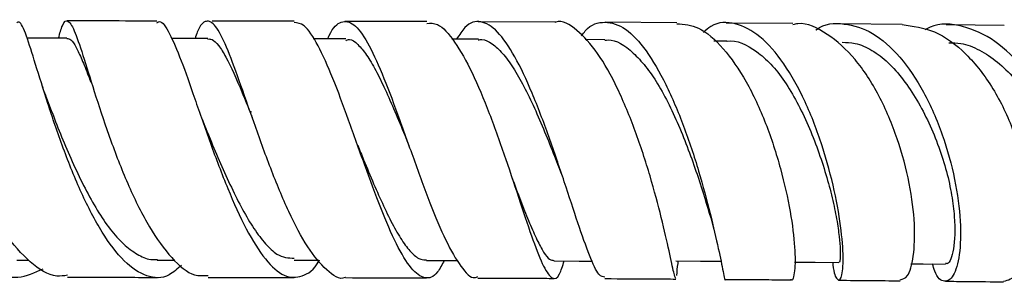
# Model space of a CAD drawing. Units: millimetres. Extents: x 33 to 5532, y 92 to 4170.
# Drawn here: x 2901 to 2959, y 3286 to 3302 of the extents above; entities that cross this region are included whole.
import ezdxf

# ---------------------------------------------------------------- set-up
doc = ezdxf.new("R2010")
doc.units = ezdxf.units.MM
doc.header["$LTSCALE"] = 20

msp = doc.modelspace()

# ---------------------------------------------------------------- linework, layer by layer
at = {"color": 7, "linetype": 'Continuous', "lineweight": 25}
for p, q in [((2924.927, 3301.528), (2920.127, 3301.541)), ((2932.423, 3301.5), (2927.932, 3301.518)), ((2939.584, 3301.461), (2935.384, 3301.485)), ((2946.362, 3301.413), (2942.47, 3301.441)), ((2952.768, 3301.357), (2949.119, 3301.39)), ((2958.755, 3301.295), (2955.344, 3301.331)), ((2903.851, 3300.561), (2901.516, 3300.562)), ((2912.115, 3300.543), (2909.978, 3300.545)), ((2920.183, 3300.519), (2918.273, 3300.523)), ((2927.956, 3300.496), (2926.39, 3300.502)), ((2935.369, 3300.466), (2934.204, 3300.471)), ((2942.5, 3300.382), (2941.748, 3300.387)), ((2914.638, 3296.271), (2914.61, 3296.181)), ((2941.54, 3290.119), (2941.749, 3289.352)), ((2900.918, 3287.567), (2901.624, 3287.566)), ((2909.142, 3287.574), (2910.18, 3287.573)), ((2917.16, 3287.573), (2918.603, 3287.57))]:
    msp.add_line(p, q, dxfattribs=at)
at = {"color": 7, "linetype": 'Continuous', "lineweight": 25, "flags": 128}
for points in [[(2924.909, 3287.553), (2926.409, 3287.548), (2926.737, 3287.547)], [(2932.367, 3287.522), (2933.853, 3287.515), (2934.633, 3287.511)], [(2939.525, 3287.523), (2940.972, 3287.513), (2942.162, 3287.505)], [(2946.472, 3287.457), (2947.674, 3287.447), (2949.069, 3287.435)], [(2953.289, 3287.355), (2953.996, 3287.348), (2955.318, 3287.335)]]:
    msp.add_lwpolyline(points, dxfattribs=at)
at = {"color": 7, "linetype": 'Continuous', "lineweight": 25}
for points, knots in [([(2903.881, 3286.679), (2903.674, 3286.648), (2902.954, 3286.54), (2901.693, 3287.366), (2900.205, 3289.033), (2898.854, 3291.398), (2897.72, 3294.09), (2896.835, 3296.784), (2896.202, 3299.126), (2895.803, 3300.832), (2895.561, 3301.642), (2895.42, 3301.602), (2895.299, 3300.896), (2895.248, 3300.6)], [0, 0, 0, 0, 0.039964, 0.138798, 0.237882, 0.337021, 0.436267, 0.535356, 0.634253, 0.732919, 0.831205, 0.929315, 1, 1, 1, 1]), ([(2903.363, 3300.561), (2903.439, 3300.832), (2903.639, 3301.542), (2903.922, 3301.675), (2904.323, 3301.004), (2904.838, 3299.427), (2905.525, 3297.188), (2906.404, 3294.553), (2907.458, 3291.853), (2908.671, 3289.416), (2909.983, 3287.604), (2911.155, 3286.609), (2911.859, 3286.656), (2912.121, 3286.674)], [0, 0, 0, 0, 0.0599857, 0.157164, 0.2543913, 0.3518656, 0.4495343, 0.5474922, 0.6458197, 0.7443237, 0.8430285, 0.9417086, 1, 1, 1, 1]), ([(2909.113, 3301.559), (2908.133, 3301.56), (2906.353, 3301.563), (2904.62, 3301.562), (2903.842, 3301.562)], [0, 0, 0, 0, 0.550552, 1, 1, 1, 1]), ([(2920.166, 3286.548), (2920.162, 3286.546), (2919.812, 3286.382), (2919.07, 3286.927), (2917.955, 3288.213), (2916.837, 3290.343), (2915.777, 3292.913), (2914.796, 3295.632), (2913.928, 3298.152), (2913.187, 3300.153), (2912.55, 3301.401), (2911.999, 3301.661), (2911.629, 3301.319), (2911.402, 3300.67), (2911.358, 3300.544)], [0, 0, 0, 0, 0.0011571, 0.0987115, 0.1964533, 0.2944234, 0.3925444, 0.4905233, 0.588386, 0.6859407, 0.7831551, 0.88011, 0.9767151, 1, 1, 1, 1]), ([(2917.16, 3301.548), (2916.941, 3301.549), (2915.328, 3301.553), (2913.738, 3301.554), (2912.365, 3301.555)], [0, 0, 0, 0, 0.136156, 1, 1, 1, 1]), ([(2919.138, 3300.521), (2919.166, 3300.586), (2919.425, 3301.201), (2919.919, 3301.597), (2920.649, 3301.505), (2921.445, 3300.416), (2922.307, 3298.565), (2923.216, 3296.148), (2924.167, 3293.469), (2925.122, 3290.859), (2926.052, 3288.614), (2926.939, 3287.12), (2927.558, 3286.433), (2927.867, 3286.577), (2927.926, 3286.604)], [0, 0, 0, 0, 0.011439, 0.1072, 0.20296, 0.298709, 0.394741, 0.491189, 0.587899, 0.685004, 0.782365, 0.879859, 0.977405, 1, 1, 1, 1]), ([(2935.364, 3286.572), (2935.253, 3286.586), (2934.995, 3286.618), (2934.475, 3287.752), (2933.804, 3289.648), (2933.002, 3292.115), (2932.091, 3294.808), (2931.111, 3297.406), (2930.087, 3299.575), (2929.068, 3301.065), (2928.092, 3301.642), (2927.289, 3301.453), (2926.839, 3300.752), (2926.678, 3300.501)], [0, 0, 0, 0, 0.073324, 0.170556, 0.268238, 0.365977, 0.463638, 0.561093, 0.658103, 0.75474, 0.850831, 0.946541, 1, 1, 1, 1]), ([(2939.517, 3286.483), (2939.484, 3286.553), (2939.415, 3286.697), (2939.153, 3288.012), (2938.694, 3289.987), (2938.038, 3292.471), (2937.172, 3295.143), (2936.119, 3297.674), (2934.945, 3299.792), (2933.723, 3301.096), (2932.856, 3301.651), (2932.443, 3301.486), (2932.424, 3301.478)], [0, 0, 0, 0, 0.103414, 0.212398, 0.322123, 0.432869, 0.544231, 0.656186, 0.768791, 0.881534, 0.994297, 1, 1, 1, 1]), ([(2892.629, 3301.491), (2892.677, 3301.469), (2892.786, 3301.42), (2893.06, 3300.198), (2893.545, 3298.215), (2894.28, 3295.676), (2895.264, 3292.936), (2896.493, 3290.343), (2897.907, 3288.222), (2899.429, 3286.866), (2900.989, 3286.363), (2901.971, 3286.834), (2902.457, 3287.067)], [0, 0, 0, 0, 0.084371, 0.187041, 0.289718, 0.392382, 0.494943, 0.597142, 0.699028, 0.800428, 0.901326, 1, 1, 1, 1]), ([(2910.573, 3287.279), (2910.33, 3287.058), (2909.682, 3286.465), (2908.532, 3286.523), (2907.205, 3287.386), (2905.901, 3289.116), (2904.683, 3291.451), (2903.612, 3294.125), (2902.707, 3296.79), (2901.991, 3299.136), (2901.458, 3300.788), (2901.12, 3301.602), (2900.959, 3301.48), (2900.911, 3301.444)], [0, 0, 0, 0, 0.058807, 0.157097, 0.255747, 0.354675, 0.454106, 0.554112, 0.654495, 0.75531, 0.856348, 0.957477, 1, 1, 1, 1]), ([(2909.111, 3301.456), (2909.165, 3301.49), (2909.393, 3301.635), (2909.848, 3300.912), (2910.526, 3299.361), (2911.321, 3297.069), (2912.243, 3294.416), (2913.263, 3291.714), (2914.351, 3289.309), (2915.475, 3287.512), (2916.582, 3286.513), (2917.636, 3286.55), (2918.329, 3286.979), (2918.643, 3287.559), (2918.649, 3287.57)], [0, 0, 0, 0, 0.030365, 0.127869, 0.225604, 0.323414, 0.421037, 0.518479, 0.615468, 0.711966, 0.80794, 0.903293, 0.998299, 1, 1, 1, 1]), ([(2925.95, 3287.549), (2925.821, 3287.3), (2925.459, 3286.602), (2924.827, 3286.406), (2924.029, 3286.966), (2923.157, 3288.421), (2922.241, 3290.554), (2921.294, 3293.121), (2920.342, 3295.805), (2919.423, 3298.29), (2918.55, 3300.223), (2917.792, 3301.406), (2917.354, 3301.449), (2917.16, 3301.468)], [0, 0, 0, 0, 0.052671, 0.147632, 0.24281, 0.338318, 0.434454, 0.53115, 0.628363, 0.726122, 0.824183, 0.922542, 1, 1, 1, 1]), ([(2924.927, 3301.422), (2925.135, 3301.433), (2925.662, 3301.462), (2926.557, 3300.438), (2927.589, 3298.621), (2928.601, 3296.193), (2929.557, 3293.504), (2930.424, 3290.879), (2931.165, 3288.648), (2931.787, 3287.077), (2932.296, 3286.394), (2932.665, 3286.52), (2932.887, 3287.232), (2932.977, 3287.519)], [0, 0, 0, 0, 0.063987, 0.161698, 0.259452, 0.357309, 0.454961, 0.552272, 0.649105, 0.745256, 0.840861, 0.935754, 1, 1, 1, 1]), ([(2933.996, 3300.702), (2934.068, 3300.8), (2934.488, 3301.372), (2935.362, 3301.596), (2936.574, 3301.234), (2937.785, 3299.924), (2938.947, 3297.916), (2940.003, 3295.428), (2940.887, 3292.753), (2941.562, 3290.222), (2942.041, 3288.115), (2942.311, 3286.834), (2942.395, 3286.286), (2942.419, 3286.447), (2942.419, 3286.449)], [0, 0, 0, 0, 0.020051, 0.116457, 0.212959, 0.309855, 0.406872, 0.504382, 0.602638, 0.701334, 0.800302, 0.899582, 0.998573, 1, 1, 1, 1]), ([(2939.583, 3301.404), (2940.003, 3301.366), (2940.914, 3301.284), (2942.311, 3300.046), (2943.669, 3298.091), (2944.823, 3295.601), (2945.692, 3292.905), (2946.262, 3290.348), (2946.521, 3288.207), (2946.5, 3286.867), (2946.365, 3286.288), (2946.279, 3286.439), (2946.272, 3286.452)], [0, 0, 0, 0, 0.096295, 0.208657, 0.32107, 0.433745, 0.54625, 0.658206, 0.769705, 0.880285, 0.989891, 1, 1, 1, 1]), ([(2948.707, 3287.438), (2948.711, 3287.389), (2948.757, 3286.785), (2948.972, 3286.364), (2949.213, 3286.385), (2949.354, 3287.412), (2949.252, 3289.213), (2948.847, 3291.593), (2948.137, 3294.262), (2947.131, 3296.892), (2945.872, 3299.147), (2944.46, 3300.777), (2943.004, 3301.507), (2941.862, 3301.525), (2941.277, 3301.023), (2941.131, 3300.898)], [0, 0, 0, 0, 0.007663, 0.094922, 0.182653, 0.270785, 0.35887, 0.447131, 0.535561, 0.623715, 0.711493, 0.798852, 0.885482, 0.971548, 1, 1, 1, 1]), ([(2952.663, 3286.421), (2952.81, 3286.453), (2953.133, 3286.523), (2953.471, 3287.701), (2953.552, 3289.595), (2953.252, 3292.026), (2952.546, 3294.68), (2951.465, 3297.249), (2950.049, 3299.437), (2948.407, 3300.868), (2947.129, 3301.513), (2946.466, 3301.366), (2946.364, 3301.344)], [0, 0, 0, 0, 0.0904355, 0.1997648, 0.3095474, 0.4197158, 0.5307214, 0.6424948, 0.7546176, 0.867111, 0.979681, 1, 1, 1, 1]), ([(2947.709, 3301.023), (2947.717, 3301.029), (2948.226, 3301.44), (2949.378, 3301.474), (2951.056, 3300.981), (2952.678, 3299.546), (2954.087, 3297.457), (2955.183, 3294.92), (2955.914, 3292.255), (2956.238, 3289.773), (2956.17, 3287.784), (2955.796, 3286.521), (2955.265, 3286.22), (2954.778, 3286.539), (2954.593, 3287.197), (2954.553, 3287.343)], [0, 0, 0, 0, 0.001337, 0.088293, 0.175116, 0.262234, 0.349999, 0.438377, 0.52712, 0.616391, 0.70592, 0.795427, 0.885065, 0.974667, 1, 1, 1, 1]), ([(2952.767, 3301.347), (2953.406, 3301.266), (2954.7, 3301.101), (2956.556, 3299.724), (2958.149, 3297.678), (2959.359, 3295.143), (2960.098, 3292.456), (2960.329, 3289.929), (2960.095, 3287.901), (2959.523, 3286.541), (2958.981, 3286.384), (2958.714, 3286.307)], [0, 0, 0, 0, 0.109272, 0.221571, 0.334208, 0.446571, 0.558797, 0.670687, 0.781869, 0.892561, 1, 1, 1, 1]), ([(2959.975, 3287.302), (2960.226, 3286.941), (2960.738, 3286.204), (2961.622, 3286.227), (2962.353, 3287.11), (2962.792, 3288.831), (2962.818, 3291.161), (2962.343, 3293.813), (2961.372, 3296.462), (2959.974, 3298.779), (2958.243, 3300.506), (2956.334, 3301.333), (2954.899, 3301.484), (2954.209, 3301.101), (2954.11, 3301.046)], [0, 0, 0, 0, 0.0864852, 0.176422, 0.2666413, 0.3572372, 0.4479519, 0.5383961, 0.6286973, 0.7186307, 0.8079319, 0.8968276, 0.9853426, 1, 1, 1, 1]), ([(2903.846, 3300.541), (2903.924, 3300.53), (2904.092, 3300.505), (2904.381, 3300.062), (2904.724, 3299.333), (2905.012, 3298.618), (2905.207, 3298.102), (2905.253, 3297.981)], [0, 0, 0, 0, 0.207099, 0.446438, 0.686541, 0.927079, 1, 1, 1, 1]), ([(2912.108, 3300.507), (2912.189, 3300.511), (2912.392, 3300.52), (2912.739, 3300.159), (2913.3, 3299.263), (2913.944, 3297.804), (2914.464, 3296.52), (2914.657, 3296.046), (2914.66, 3296.039)], [0, 0, 0, 0, 0.116204, 0.292096, 0.468253, 0.820376, 0.99747, 1, 1, 1, 1]), ([(2920.181, 3300.407), (2920.256, 3300.444), (2920.486, 3300.556), (2920.894, 3300.208), (2921.402, 3299.62), (2921.937, 3298.703), (2922.49, 3297.576), (2923.058, 3296.282), (2923.525, 3295.156), (2923.802, 3294.479), (2923.883, 3294.28)], [0, 0, 0, 0, 0.070042, 0.214106, 0.358611, 0.503369, 0.648644, 0.79422, 0.939795, 1, 1, 1, 1]), ([(2927.945, 3300.461), (2928.016, 3300.47), (2928.282, 3300.506), (2928.759, 3300.253), (2929.373, 3299.713), (2929.996, 3298.858), (2930.621, 3297.758), (2931.238, 3296.48), (2931.838, 3295.09), (2932.392, 3293.711), (2932.724, 3292.841), (2932.877, 3292.441)], [0, 0, 0, 0, 0.044041, 0.164929, 0.285886, 0.407272, 0.528918, 0.651031, 0.77342, 0.89581, 1, 1, 1, 1]), ([(2935.357, 3300.433), (2935.421, 3300.442), (2935.961, 3300.521), (2936.783, 3299.973), (2937.748, 3298.941), (2938.461, 3297.907), (2939.138, 3296.673), (2939.764, 3295.288), (2940.327, 3293.85), (2940.976, 3291.993), (2941.331, 3290.805), (2941.562, 3290.033)], [0, 0, 0, 0, 0.02641, 0.221705, 0.320211, 0.418637, 0.517504, 0.616583, 0.715826, 0.815527, 1, 1, 1, 1]), ([(2942.496, 3300.377), (2942.506, 3300.379), (2943.079, 3300.472), (2943.974, 3300.037), (2945.094, 3299.08), (2945.894, 3298.058), (2946.628, 3296.824), (2947.498, 3295.004), (2948.2, 3293.031), (2948.694, 3291.192), (2948.952, 3289.941), (2949.098, 3288.904), (2949.172, 3287.89), (2949.13, 3287.381), (2949.074, 3287.455), (2949.068, 3287.463)], [0, 0, 0, 0, 0.0024759, 0.1407619, 0.2102455, 0.2802098, 0.3501841, 0.4204983, 0.5610901, 0.6315514, 0.7021739, 0.7726078, 0.8429885, 0.9832556, 1, 1, 1, 1]), ([(2949.254, 3300.319), (2949.51, 3300.311), (2950.095, 3300.294), (2951.012, 3299.891), (2951.963, 3299.161), (2953.144, 3297.822), (2954.162, 3296.077), (2954.94, 3294.188), (2955.396, 3292.741), (2955.695, 3291.349), (2955.896, 3289.685), (2955.846, 3288.37), (2955.635, 3287.61), (2955.465, 3287.323), (2955.348, 3287.365), (2955.316, 3287.377)], [0, 0, 0, 0, 0.054405, 0.124183, 0.194344, 0.264604, 0.405549, 0.476435, 0.547279, 0.618432, 0.689369, 0.831048, 0.90211, 0.972826, 1, 1, 1, 1]), ([(2955.504, 3300.287), (2955.738, 3300.287), (2956.342, 3300.288), (2957.313, 3299.891), (2958.369, 3299.197), (2959.352, 3298.242), (2960.235, 3297.089), (2960.995, 3295.779), (2961.599, 3294.363), (2962.016, 3292.915), (2962.256, 3291.519), (2962.364, 3289.815), (2962.19, 3288.406), (2961.799, 3287.573), (2961.493, 3287.279), (2961.297, 3287.316), (2961.239, 3287.327)], [0, 0, 0, 0, 0.044611, 0.114877, 0.18545, 0.256427, 0.327542, 0.398587, 0.469838, 0.54127, 0.612693, 0.684404, 0.827044, 0.898382, 0.96976, 1, 1, 1, 1]), ([(2902.662, 3297.059), (2902.593, 3297.245), (2902.509, 3297.47), (2902.433, 3297.711), (2902.419, 3297.754)], [0, 0, 0, 0, 0.822163, 1, 1, 1, 1]), ([(2902.642, 3297.112), (2902.799, 3296.695), (2903.119, 3295.843), (2903.875, 3293.953), (2904.755, 3292.012), (2905.72, 3290.31), (2906.482, 3289.22), (2907.269, 3288.379), (2908.064, 3287.832), (2908.698, 3287.566), (2909.058, 3287.602), (2909.158, 3287.611)], [0, 0, 0, 0, 0.103275, 0.211039, 0.425443, 0.532716, 0.639794, 0.746481, 0.853058, 0.95943, 1, 1, 1, 1]), ([(2911.752, 3295.864), (2911.913, 3295.465), (2912.262, 3294.6), (2912.845, 3293.215), (2913.48, 3291.813), (2914.137, 3290.515), (2914.808, 3289.377), (2915.484, 3288.489), (2916.279, 3287.728), (2916.833, 3287.698), (2917.168, 3287.679)], [0, 0, 0, 0, 0.10304, 0.222848, 0.342619, 0.462178, 0.581258, 0.700061, 0.818379, 1, 1, 1, 1]), ([(2914.746, 3295.827), (2914.705, 3295.93), (2914.64, 3296.096), (2914.576, 3296.28), (2914.552, 3296.349)], [0, 0, 0, 0, 0.62136, 1, 1, 1, 1]), ([(2920.884, 3294.288), (2920.999, 3294.007), (2921.309, 3293.247), (2922.012, 3291.562), (2922.791, 3289.864), (2923.535, 3288.597), (2924.072, 3287.93), (2924.533, 3287.582), (2924.807, 3287.585), (2924.918, 3287.586)], [0, 0, 0, 0, 0.081655, 0.220349, 0.495845, 0.633519, 0.770816, 0.907513, 1, 1, 1, 1]), ([(2929.888, 3292.46), (2929.916, 3292.386), (2930.128, 3291.84), (2930.487, 3290.894), (2930.959, 3289.707), (2931.389, 3288.723), (2931.78, 3287.997), (2932.106, 3287.57), (2932.291, 3287.557), (2932.372, 3287.551)], [0, 0, 0, 0, 0.026401, 0.196336, 0.366042, 0.535316, 0.703781, 0.871643, 1, 1, 1, 1]), ([(2939.574, 3286.667), (2939.594, 3286.894), (2939.618, 3287.168), (2939.66, 3287.47), (2939.667, 3287.522)], [0, 0, 0, 0, 0.829254, 1, 1, 1, 1]), ([(2903.882, 3286.563), (2904.467, 3286.563), (2906.201, 3286.563), (2907.98, 3286.56), (2909.159, 3286.559)], [0, 0, 0, 0, 0.337605, 1, 1, 1, 1]), ([(2912.121, 3286.556), (2913.061, 3286.555), (2914.729, 3286.554), (2916.422, 3286.55), (2917.16, 3286.548)], [0, 0, 0, 0, 0.563938, 1, 1, 1, 1]), ([(2920.166, 3286.541), (2921.279, 3286.539), (2922.862, 3286.537), (2924.446, 3286.531), (2924.918, 3286.529)], [0, 0, 0, 0, 0.702471, 1, 1, 1, 1]), ([(2927.925, 3286.518), (2929.039, 3286.515), (2930.537, 3286.51), (2932.009, 3286.502), (2932.386, 3286.5)], [0, 0, 0, 0, 0.743764, 1, 1, 1, 1]), ([(2935.365, 3286.485), (2936.333, 3286.48), (2937.739, 3286.474), (2939.095, 3286.464), (2939.518, 3286.461)], [0, 0, 0, 0, 0.688196, 1, 1, 1, 1]), ([(2942.419, 3286.442), (2943.21, 3286.437), (2944.526, 3286.428), (2945.772, 3286.417), (2946.269, 3286.413)], [0, 0, 0, 0, 0.600712, 1, 1, 1, 1]), ([(2949.055, 3286.39), (2949.667, 3286.385), (2950.915, 3286.375), (2952.075, 3286.363), (2952.666, 3286.357)], [0, 0, 0, 0, 0.490408, 1, 1, 1, 1]), ([(2955.316, 3286.331), (2955.742, 3286.327), (2956.931, 3286.316), (2958.018, 3286.303), (2958.715, 3286.295)], [0, 0, 0, 0, 0.358366, 1, 1, 1, 1])]:
    msp.add_open_spline(points, degree=3, knots=knots, dxfattribs=at)

doc.saveas('drawing.dxf')
